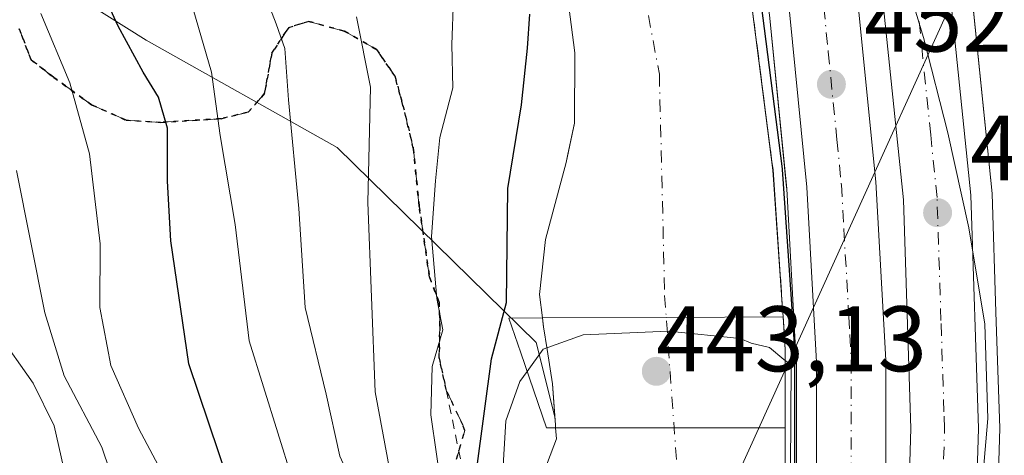
# Model space of a CAD drawing. Units: metres. Extents: x 593489 to 596927, y 4752202 to 4754563.
# Drawn here: x 595576 to 595683, y 4753641 to 4753687 of the extents above; entities that cross this region are included whole.
import ezdxf

# ---------------------------------------------------------------- set-up
doc = ezdxf.new("R2010")
doc.units = ezdxf.units.M
doc.header["$MEASUREMENT"] = 0
for name, pattern in [('DGN Style 2', [1.648017, 0.98881, -0.659207]), ('DGN Style 3', [2.307223, 1.648017, -0.659207]), ('DGN Style 4', [2.638475, 1.318413, -0.659207, 0.001648, -0.659207]), ('DGN Style 5', [1.153612, 0.494405, -0.659207])]:
    doc.linetypes.add(name, pattern=pattern)
for name, color, linetype, lineweight in [('Arbolado forestal CxS', 92, 'Continuous', 0), ('Arcén (en calzada doble)', 91, 'Continuous', 13), ('Carretera de calzada doble Cxs', 1, 'Continuous', 13), ('Carretera de calzada doble eje', 1, 'DGN Style 4', 0), ('Corriente natural Cxs', 4, 'Continuous', 13), ('Corriente natural eje', 4, 'DGN Style 4', 0), ('Curva de nivel maestra', 30, 'Continuous', 30), ('Curva de nivel normal', 30, 'Continuous', 0), ('Entidad de ámbito territorial', 7, 'Continuous', 0), ('Entidad de ámbito territorial CxS', 92, 'Continuous', 0), ('Escarpado lineal', 30, 'DGN Style 2', 0), ('Matorral CxS', 135, 'Continuous', 0), ('Municipio', 91, 'Continuous', 13), ('Municipio CxS', 4, 'Continuous', 0), ('Núcleo urbano CxS', 7, 'Continuous', 0), ('Obra de contención lineal', 1, 'DGN Style 3', 13), ('Presa Cxs', 1, 'Continuous', 13), ('Puente', 1, 'Continuous', 0), ('Puente Cxs', 1, 'Continuous', 13), ('Punto de cota en terreno', 7, 'Continuous', 0), ('Ruta', 7, 'DGN Style 5', 30), ('Rótulo de punto de cota en construcción', 7, 'Continuous', 0), ('Rótulo de punto de cota en terreno', 7, 'Continuous', 0), ('Senda', 7, 'DGN Style 3', 0), ('Suelo desnudo CxS', 253, 'Continuous', 0), ('Tendido', 6, 'Continuous', 0)]:
    doc.layers.add(name, color=color, linetype=linetype, lineweight=lineweight)
doc.styles.add('Style-Arial', font='txt')

# ---------------------------------------------------------------- blocks, each defined once
blk = doc.blocks.new('*U26')
at = {"layer": 'Suelo desnudo CxS', "color": 253, "linetype": 'Continuous', "lineweight": 0}
for points in [[(595635.7602, 4753755.6001, 450.2304), (595640.2101, 4753743.8301, 449.8964), (595646.2501, 4753725.5101, 449.401), (595650.5702, 4753709.0301, 447.7386), (595652.4101, 4753702.8701, 448.7665), (595655.0101, 4753691.7501, 447.5894), (595657.5339, 4753672.1718, 448.8393), (595657.6501, 4753671.2701, 448.584), (595658.4951, 4753658.9223, 446.8683), (595658.57, 4753657.8301, 446.9863), (595658.5707, 4753657.8201, 446.9873), (595658.7303, 4753655.4601, 446.9647), (595658.931, 4753652.4893, 446.8944), (595658.9701, 4753651.9101, 446.724), (595658.9601, 4753645.6701, 444.6152), (595658.9501, 4753639.1676, 443.4959), (595658.95, 4753639.1228, 443.492), (595658.9301, 4753626.2301, 443.4803), (595656.8101, 4753601.1901, 440.9983), (595654.5192, 4753585.2525, 442.4376), (595653.8102, 4753580.3201, 441.6459), (595652.7279, 4753575.833, 440.1774), (595647.7701, 4753555.2801, 439.9871)], [(595633.3459, 4753639.7665, 442.4804), (595634.2984, 4753642.3065, 442.6631), (595634.2131, 4753643.5001, 443.1154), (595634.1903, 4753643.8195, 443.2486), (595634.1298, 4753644.6664, 443.6035), (595633.875, 4753648.2332, 445.0902), (595633.3034, 4753651.9171, 446.6439), (595632.9225, 4753654.3715, 447.4668), (595632.8914, 4753654.6282, 447.5449), (595632.8065, 4753655.3286, 447.7612), (595632.4992, 4753657.864, 448.4854), (595633.1342, 4753663.7907, 448.2816), (595635.3701, 4753672.0701, 448.2753), (595635.5527, 4753672.9578, 448.2451), (595636.2401, 4753676.3001, 448.0453), (595636.2801, 4753683.9001, 448.056), (595635.6501, 4753688.8701, 447.2136)]]:
    blk.add_polyline3d(points, dxfattribs=at)
blk = doc.blocks.new('*U29')
at = {"layer": 'Municipio CxS', "color": 4, "linetype": 'Continuous', "lineweight": 0, "flags": 128}
blk.add_lwpolyline([(595648.824, 4753772.829), (595656.217, 4753746.928), (595662.691, 4753722.407), (595673.865, 4753685.528), (595676.496, 4753675.271), (595678.733, 4753665.041), (595680.471, 4753654.655), (595680.808, 4753644.495), (595679.778, 4753632.782), (595677.375, 4753620.023), (595665.617, 4753555.855), (595664.22, 4753543.498), (595661.287, 4753531.746), (595658.16, 4753523.293), (595652.893, 4753513.906), (595638.824, 4753494.044), (595629.448, 4753480.634), (595614.674, 4753458.087)], dxfattribs=at)
blk = doc.blocks.new('5PATER')
at = {"layer": 'Matorral CxS', "linetype": 'Continuous', "lineweight": 0}
h = blk.add_hatch(color=51, dxfattribs=at)
edge = h.paths.add_edge_path()
edge.add_ellipse((0, 0), major_axis=(-0.11, -0.111), ratio=0.999422, start_angle=0, end_angle=360)

msp = doc.modelspace()

# ---------------------------------------------------------------- linework, layer by layer
at = {"layer": 'Arbolado forestal CxS', "color": 92, "linetype": 'Continuous', "lineweight": 0}
for points in [[(595591.5301, 4753755.1101, 445.8799), (595598.8101, 4753744.4701, 446.8038), (595604.2101, 4753734.9501, 447.3209), (595613.3671, 4753721.1504, 446.0162), (595624.1701, 4753704.8701, 446.7035), (595628.8501, 4753700.5501, 446.3155), (595632.0401, 4753696.7301, 446.1604), (595635.0801, 4753690.9101, 446.9356), (595635.6501, 4753688.8701, 447.2136), (595636.2801, 4753683.9001, 448.056), (595636.2401, 4753676.3001, 448.0453), (595635.5527, 4753672.9578, 448.2451), (595635.3701, 4753672.0701, 448.2753), (595633.1342, 4753663.7907, 448.2816), (595632.4992, 4753657.864, 448.4854), (595632.8065, 4753655.3286, 447.7612), (595632.8914, 4753654.6282, 447.5449), (595632.9225, 4753654.3715, 447.4668), (595633.3034, 4753651.9171, 446.6439), (595633.875, 4753648.2332, 445.0902), (595634.1298, 4753644.6664, 443.6035)], [(595561.5407, 4753703.1677, 490.9695), (595590.0877, 4753685.2395, 473.8727), (595610.6963, 4753673.6807, 462.8365), (595632.123, 4753652.6939, 447.5978), (595634.1298, 4753644.6664, 443.6035), (595634.1903, 4753643.8195, 443.2486), (595634.2131, 4753643.5001, 443.1154), (595634.2984, 4753642.3065, 442.6631), (595633.3459, 4753639.7665, 442.4804), (595633.24, 4753637.0148, 442.0864), (595633.875, 4753634.369, 442.2702), (595636.6268, 4753630.1356, 442.1292), (595638.6339, 4753626.6496, 441.969), (595638.6376, 4753626.6431, 441.9688), (595640.6485, 4753622.9389, 441.5987), (595641.7067, 4753620.3989, 441.2741), (595642.9023, 4753617.1094, 440.9791), (595642.9501, 4753616.7001, 440.9686), (595642.9885, 4753609.7886, 441.0415), (595645.1463, 4753600.5816, 441.0073), (595645.7813, 4753591.0566, 441.8069), (595644.7494, 4753576.6103, 441.5747), (595642.6858, 4753566.5297, 440.6346), (595639.6694, 4753552.3215, 442.7101)], [(595635.6501, 4753688.8701, 447.2136), (595636.2801, 4753683.9001, 448.056), (595636.2401, 4753676.3001, 448.0453), (595635.5527, 4753672.9578, 448.2451), (595635.3701, 4753672.0701, 448.2753), (595633.1342, 4753663.7907, 448.2816), (595632.4992, 4753657.864, 448.4854), (595632.8065, 4753655.3286, 447.7612), (595632.8914, 4753654.6282, 447.5449), (595632.9225, 4753654.3715, 447.4668), (595633.3034, 4753651.9171, 446.6439), (595633.875, 4753648.2332, 445.0902), (595634.1298, 4753644.6664, 443.6035), (595632.123, 4753652.6939, 447.5978), (595610.6963, 4753673.6807, 462.8365), (595590.0877, 4753685.2395, 473.8727), (595561.5407, 4753703.1677, 490.9695)], [(595561.5407, 4753703.1677, 490.9695), (595590.0877, 4753685.2395, 473.8727), (595610.6963, 4753673.6807, 462.8365), (595632.123, 4753652.6939, 447.5978), (595634.1298, 4753644.6664, 443.6035)], [(595561.5407, 4753703.1677, 490.9695), (595590.0877, 4753685.2395, 473.8727), (595610.6963, 4753673.6807, 462.8365), (595632.123, 4753652.6939, 447.5978), (595634.1298, 4753644.6664, 443.6035)], [(595634.1298, 4753644.6664, 443.6035), (595634.1903, 4753643.8195, 443.2486), (595634.2131, 4753643.5001, 443.1154), (595634.2984, 4753642.3065, 442.6631), (595633.3459, 4753639.7665, 442.4804), (595633.24, 4753637.0148, 442.0864), (595633.875, 4753634.369, 442.2702), (595636.6268, 4753630.1356, 442.1292), (595638.6339, 4753626.6496, 441.969), (595638.6376, 4753626.6431, 441.9688), (595640.6485, 4753622.9389, 441.5987), (595641.7067, 4753620.3989, 441.2741), (595642.9023, 4753617.1094, 440.9791), (595642.9501, 4753616.7001, 440.9686), (595642.9885, 4753609.7886, 441.0415), (595645.1463, 4753600.5816, 441.0073), (595645.7813, 4753591.0566, 441.8069), (595644.7494, 4753576.6103, 441.5747), (595642.6858, 4753566.5297, 440.6346), (595639.6694, 4753552.3215, 442.7101)]]:
    msp.add_polyline3d(points, dxfattribs=at)
at = {"layer": 'Arcén (en calzada doble)', "color": 91, "linetype": 'Continuous', "lineweight": 13}
for points in [[(595673.7018, 4753719.7203, 456.4501), (595674.3501, 4753717.0501, 456.4332), (595678.6701, 4753694.0101, 453.5595), (595681.2601, 4753668.7201, 453.6584), (595681.6743, 4753655.9487, 452.6425), (595682.0801, 4753643.4401, 452.317), (595681.2601, 4753616.1801, 453.0648), (595677.7801, 4753585.7501, 453.3134), (595672.8701, 4753559.8801, 449.7412), (595665.3701, 4753533.0601, 447.9499), (595657.7601, 4753510.9101, 447.4036), (595645.2301, 4753482.2201, 448.3394), (595640.9942, 4753473.5148, 447.9011)], [(595651.7293, 4753715.9713, 452.687), (595653.6701, 4753707.3401, 452.3212), (595657.2601, 4753688.0001, 451.5461), (595659.1201, 4753669.2501, 450.3066), (595660.0497, 4753652.6595, 449.4544), (595660.1701, 4753650.5101, 449.1908), (595660.1701, 4753632.3401, 448.2254), (595659.2601, 4753610.8401, 447.795), (595656.8901, 4753593.3901, 447.4721), (595652.6901, 4753571.2701, 446.6758), (595648.7101, 4753554.4001, 445.5544), (595642.2301, 4753533.9401, 445.0509), (595636.7501, 4753518.5601, 444.8712), (595625.8301, 4753493.2101, 444.388), (595620.6939, 4753482.6555, 444.4813)]]:
    msp.add_polyline3d(points, dxfattribs=at)
at = {"layer": 'Carretera de calzada doble Cxs', "color": 1, "linetype": 'Continuous', "lineweight": 13}
msp.add_polyline3d([(595638.8974, 4753474.4589, 446.9637), (595632.2518, 4753477.4513, 446.4202), (595636.5301, 4753486.2401, 446.6799), (595648.8001, 4753514.4001, 447.6716), (595656.2102, 4753535.9201, 448.3042), (595663.5301, 4753562.0801, 449.2448), (595668.2801, 4753587.1801, 449.9918), (595671.6901, 4753616.8601, 450.8556), (595672.4801, 4753643.4301, 451.7151), (595671.6901, 4753668.0701, 452.4541), (595669.1701, 4753692.6301, 453.2685), (595664.9601, 4753715.0201, 453.9078), (595664.0992, 4753718.0819, 454.0134), (595671.3499, 4753719.319, 454.459), (595672.1001, 4753716.5601, 454.2829), (595676.3901, 4753693.6801, 453.3441), (595678.9601, 4753668.5601, 453.0773), (595679.7801, 4753643.4301, 452.0772), (595678.9601, 4753616.3401, 451.8441), (595675.5001, 4753586.0901, 451.5661), (595670.6201, 4753560.4201, 449.4379), (595663.1701, 4753533.7501, 448.4442), (595655.6001, 4753511.7501, 447.6144), (595643.1401, 4753483.1801, 447.2276)], close=True, dxfattribs=at)
for points in [[(595671.3499, 4753719.319, 454.459), (595672.1001, 4753716.5601, 454.2829), (595676.3901, 4753693.6801, 453.3441), (595678.9601, 4753668.5601, 453.0773), (595679.7801, 4753643.4301, 452.0772), (595678.9601, 4753616.3401, 451.8441), (595675.5001, 4753586.0901, 451.5661), (595670.6201, 4753560.4201, 449.4379), (595663.1701, 4753533.7501, 448.4442), (595655.6001, 4753511.7501, 447.6144), (595643.1401, 4753483.1801, 447.2276), (595638.8974, 4753474.4589, 446.9637)], [(595661.0184, 4753717.5562, 453.8664), (595663.1201, 4753709.2601, 453.6327), (595666.8001, 4753689.3401, 453.079), (595668.7301, 4753669.9901, 452.4002), (595669.8001, 4753650.7901, 451.79), (595669.8001, 4753632.1501, 451.2158), (595668.8901, 4753609.9901, 450.5217), (595666.4101, 4753591.8301, 450.0129), (595662.1201, 4753569.2701, 449.3109), (595658.0102, 4753551.8401, 448.7115), (595651.3701, 4753530.8801, 448.0028), (595645.7301, 4753515.0401, 447.4762), (595634.6002, 4753489.1901, 446.587), (595629.4908, 4753478.6945, 446.2233)], [(595632.2518, 4753477.4513, 446.4202), (595636.5301, 4753486.2401, 446.6799), (595648.8001, 4753514.4001, 447.6716), (595656.2102, 4753535.9201, 448.3042), (595663.5301, 4753562.0801, 449.2448), (595668.2801, 4753587.1801, 449.9918), (595671.6901, 4753616.8601, 450.8556), (595672.4801, 4753643.4301, 451.7151), (595671.6901, 4753668.0701, 452.4541), (595669.1701, 4753692.6301, 453.2685), (595664.9601, 4753715.0201, 453.9078), (595664.0992, 4753718.0819, 454.0134)], [(595650.8201, 4753553.8201, 447.1141), (595654.8301, 4753570.8301, 447.6794), (595659.0501, 4753593.0201, 448.7505), (595661.4601, 4753610.6501, 449.3288), (595662.3501, 4753632.3001, 450.6858), (595662.3501, 4753650.5801, 451.1681), (595661.3001, 4753669.4101, 451.3467), (595659.4201, 4753688.3001, 452.1419), (595655.8201, 4753707.7601, 452.8229), (595653.7365, 4753716.3138, 453.3884), (595661.0184, 4753717.5562, 453.8664), (595663.1201, 4753709.2601, 453.6327), (595666.8001, 4753689.3401, 453.079), (595668.7301, 4753669.9901, 452.4002), (595669.8001, 4753650.7901, 451.79), (595669.8001, 4753632.1501, 451.2158), (595668.8901, 4753609.9901, 450.5217), (595666.4101, 4753591.8301, 450.0129), (595662.1201, 4753569.2701, 449.3109), (595658.0102, 4753551.8401, 448.7115)], [(595622.697, 4753481.7536, 445.6264), (595627.8302, 4753492.3001, 445.9638), (595638.7801, 4753517.7601, 446.3114), (595644.3001, 4753533.2501, 446.3781), (595650.8201, 4753553.8201, 447.1141), (595654.8301, 4753570.8301, 447.6794), (595659.0501, 4753593.0201, 448.7505), (595661.4601, 4753610.6501, 449.3288), (595662.3501, 4753632.3001, 450.6858), (595662.3501, 4753650.5801, 451.1681), (595661.3001, 4753669.4101, 451.3467), (595659.4201, 4753688.3001, 452.1419), (595655.8201, 4753707.7601, 452.8229), (595653.7365, 4753716.3138, 453.3884)]]:
    msp.add_polyline3d(points, dxfattribs=at)
at = {"layer": 'Carretera de calzada doble eje', "color": 1, "linetype": 'DGN Style 4', "lineweight": 0}
for points in [[(595657.3671, 4753716.9319, 453.5583), (595657.9601, 4753714.5101, 453.4846), (595658.7101, 4753711.5101, 453.4121), (595659.4801, 4753708.5101, 453.3449), (595660.3901, 4753703.5401, 453.2121), (595662.1901, 4753693.8001, 452.8792), (595663.1201, 4753688.8201, 452.7139), (595663.6001, 4753683.9801, 452.5509), (595664.5301, 4753674.5401, 452.2606), (595665.0101, 4753669.6901, 452.1331), (595665.2801, 4753664.9001, 451.9888), (595665.8201, 4753655.4801, 451.7051), (595665.9205, 4753653.5525, 451.6477), (595666.0701, 4753650.6801, 451.5526), (595666.0701, 4753632.2201, 451.0203), (595665.3901, 4753615.5101, 450.4301), (595665.1701, 4753610.3201, 450.2715), (595662.7301, 4753592.4301, 449.6335), (595661.7501, 4753587.2301, 449.4216), (595659.6401, 4753576.1301, 449.142), (595659.0501, 4753573.0901, 449.0213), (595658.4801, 4753570.0501, 448.9136), (595657.4601, 4753565.6801, 448.7328), (595655.4401, 4753557.1801, 448.5003)], [(595665.4201, 4753555.3101, 449.0978), (595667.0701, 4753561.2501, 449.2395), (595667.4101, 4753562.9801, 449.2724), (595668.5501, 4753569.0201, 449.5014), (595670.9801, 4753581.8601, 449.9123), (595671.8901, 4753586.6401, 450.0332), (595672.3001, 4753590.2201, 450.1233), (595673.0801, 4753597.0701, 450.4268), (595674.8201, 4753612.1801, 450.8599), (595675.3201, 4753616.5901, 451.007), (595675.3701, 4753618.4201, 451.0592), (595675.5501, 4753623.8401, 451.2096), (595675.9401, 4753637.4001, 451.6273), (595676.1401, 4753643.4301, 451.8061), (595676.0701, 4753645.2101, 451.8593), (595675.7479, 4753655.0473, 452.176), (595675.4801, 4753663.2601, 452.4427), (595675.3201, 4753668.3101, 452.6139), (595674.6401, 4753675.0701, 452.7957), (595673.3501, 4753687.6301, 453.09)]]:
    msp.add_polyline3d(points, dxfattribs=at)
at = {"layer": 'Corriente natural Cxs', "color": 4, "linetype": 'Continuous', "lineweight": 13}
for points in [[(595635.7602, 4753755.6001, 450.2304), (595640.2101, 4753743.8301, 449.8964), (595646.2501, 4753725.5101, 449.401), (595650.5702, 4753709.0301, 447.7386), (595652.4101, 4753702.8701, 448.7665), (595655.0101, 4753691.7501, 447.5894), (595657.6401, 4753671.2601, 448.574), (595658.5695, 4753657.8301, 446.9857), (595658.5702, 4753657.8201, 446.9868), (595658.7301, 4753655.4601, 446.9645), (595658.931, 4753652.4893, 446.8944), (595658.9701, 4753651.9101, 446.724), (595658.9601, 4753645.6701, 444.6152), (595658.9601, 4753643.5001, 444.0505), (595658.9501, 4753639.1676, 443.4959), (595658.9201, 4753626.2301, 443.4669), (595656.8001, 4753601.1801, 440.9965), (595653.8001, 4753580.3201, 441.6319), (595647.7602, 4753555.2701, 439.9785)], [(595635.7602, 4753755.6001, 450.2304), (595640.2101, 4753743.8301, 449.8964), (595646.2501, 4753725.5101, 449.401), (595650.5702, 4753709.0301, 447.7386), (595652.4101, 4753702.8701, 448.7665), (595655.0101, 4753691.7501, 447.5894), (595657.6401, 4753671.2601, 448.574), (595658.5695, 4753657.8301, 446.9857), (595658.5702, 4753657.8201, 446.9868), (595658.73, 4753655.4601, 446.9644)], [(595632.8065, 4753655.3286, 447.7612), (595632.4992, 4753657.864, 448.4854), (595633.1342, 4753663.7907, 448.2816), (595635.3701, 4753672.0701, 448.2753), (595636.2401, 4753676.3001, 448.0453), (595636.2801, 4753683.9001, 448.056), (595635.6501, 4753688.8701, 447.2136), (595635.0801, 4753690.9101, 446.9356), (595632.0401, 4753696.7301, 446.1604), (595628.8501, 4753700.5501, 446.3155), (595624.1701, 4753704.8701, 446.7035), (595604.2101, 4753734.9501, 447.3209), (595598.8101, 4753744.4701, 446.8038), (595591.5301, 4753755.1101, 445.8799)], [(595633.3459, 4753639.7665, 442.4804), (595634.2984, 4753642.3065, 442.6631), (595634.2132, 4753643.5001, 443.1154), (595634.1903, 4753643.8195, 443.2486), (595633.875, 4753648.2332, 445.0902), (595633.3034, 4753651.9171, 446.6439), (595632.9225, 4753654.3715, 447.4668), (595632.8065, 4753655.3286, 447.7612), (595632.4992, 4753657.864, 448.4854), (595633.1342, 4753663.7907, 448.2816), (595635.3701, 4753672.0701, 448.2753), (595636.2401, 4753676.3001, 448.0453), (595636.2801, 4753683.9001, 448.056), (595635.6501, 4753688.8701, 447.2136)], [(595634.2131, 4753643.5001, 443.1154), (595634.1903, 4753643.8195, 443.2486), (595633.875, 4753648.2332, 445.0902), (595633.3034, 4753651.9171, 446.6439), (595632.9225, 4753654.3715, 447.4668), (595632.8065, 4753655.3286, 447.7612)], [(595658.73, 4753655.4601, 446.9644), (595658.931, 4753652.4893, 446.8944), (595658.9701, 4753651.9101, 446.724), (595658.9601, 4753645.6701, 444.6152), (595658.9601, 4753643.5001, 444.0505)], [(595658.73, 4753655.4601, 446.9644), (595658.931, 4753652.4893, 446.8944), (595658.9701, 4753651.9101, 446.724), (595658.9601, 4753645.6701, 444.6152), (595658.9601, 4753643.5001, 444.0505)], [(595658.9601, 4753643.5001, 444.0505), (595658.9501, 4753639.1676, 443.4959), (595658.9201, 4753626.2301, 443.4669), (595656.8001, 4753601.1801, 440.9965), (595653.8001, 4753580.3201, 441.6319), (595647.7602, 4753555.2701, 439.9785), (595640.8501, 4753532.4001, 440.0687), (595630.4301, 4753506.1001, 440.1246), (595630.0101, 4753505.0401, 440.0812), (595627.9682, 4753500.7469, 439.4399)], [(595639.6694, 4753552.3215, 442.7101), (595642.6858, 4753566.5297, 440.6346), (595644.7494, 4753576.6103, 441.5747), (595645.7813, 4753591.0566, 441.8069), (595645.1463, 4753600.5816, 441.0073), (595642.9885, 4753609.7886, 441.0415), (595642.9501, 4753616.7001, 440.9686), (595642.9023, 4753617.1094, 440.9791), (595641.7067, 4753620.3989, 441.2741), (595640.6485, 4753622.9389, 441.5987), (595638.6376, 4753626.6431, 441.9688), (595636.6268, 4753630.1356, 442.1292), (595633.875, 4753634.369, 442.2702), (595633.24, 4753637.0148, 442.0864), (595633.3459, 4753639.7665, 442.4804), (595634.2984, 4753642.3065, 442.6631), (595634.2131, 4753643.5001, 443.1154)]]:
    msp.add_polyline3d(points, dxfattribs=at)
at = {"layer": 'Corriente natural eje', "color": 4, "linetype": 'DGN Style 4', "lineweight": 0}
msp.add_polyline3d([(595502.9801, 4754079.9701, 445.3744), (595515.3301, 4754041.6701, 444.4967), (595520.6601, 4754021.7401, 444.6911), (595520.6601, 4753978.7701, 444.6161), (595521.5001, 4753955.4601, 443.9284), (595527.1101, 4753932.1501, 443.914), (595545.3101, 4753882.9301, 444.9653), (595568.6101, 4753824.2401, 444.5117), (595600.6101, 4753765.5401, 443.7145), (595630.5201, 4753729.8901, 443.5342), (595641.1901, 4753704.0501, 444.017), (595645.4001, 4753681.5901, 444.8677), (595645.9701, 4753657.7601, 444.7653), (595650.4901, 4753594.4801, 439.8144), (595649.9301, 4753579.8801, 439.6715), (595645.4401, 4753559.9401, 439.409), (595644.6026, 4753557.5041, 439.382), (595640.5426, 4753541.7646, 439.4259), (595634.8276, 4753523.8258, 438.8235), (595631.6525, 4753515.2533, 438.3988), (595629.43, 4753511.2846, 438.5584), (595615.1425, 4753494.7745, 437.4765), (595610.9429, 4753490.5685, 437.6148)], dxfattribs=at)
at = {"layer": 'Curva de nivel maestra', "color": 30, "linetype": 'Continuous', "lineweight": 30, "flags": 128}
for points, elevation in [([(595656.0019, 4753691.878), (595658.6419, 4753671.398), (595658.6461, 4753671.3598), (595658.6478, 4753671.3385), (595659.5678, 4753657.8981), (595659.9678, 4753651.9776), (595659.9701, 4753651.9094), (595659.9601, 4753645.6686), (595659.9451, 4753635.9316)], 450), ([(595603.2, 4753557.9201), (595603.64, 4753564.2301), (595604.52, 4753592.6801), (595606.22, 4753610.0301), (595605.22, 4753618.6001), (595603.37, 4753624.7301), (595594.71, 4753650.3801), (595592.75, 4753663.6501), (595592.4, 4753670.0701), (595592.39, 4753675.7601), (595591.41, 4753679.1101), (595589.77, 4753681.8101), (595587.07, 4753686.7701), (595585.23, 4753690.8601)], 475), ([(595634.39, 4753557.9201), (595633.89, 4753560.9701), (595634.21, 4753566.2301), (595635.86, 4753573.8001), (595637.36, 4753579.2101), (595637.71, 4753583.4101), (595638.58, 4753588.2401), (595638.75, 4753592.7801), (595635.25, 4753604.4401), (595633.14, 4753609.2001), (595630.27, 4753619.6401), (595627.24, 4753627.9401), (595626.41, 4753632.7201), (595625.74, 4753639.1001), (595627.3, 4753650.9201), (595628.93, 4753657.0101), (595629.06, 4753669.2801), (595630.55, 4753678.2901), (595631.2, 4753684.3801), (595631.44, 4753688.0601)], 450)]:
    msp.add_lwpolyline(points, dxfattribs=dict(at, elevation=elevation))
at = {"layer": 'Curva de nivel normal', "color": 30, "linetype": 'Continuous', "lineweight": 0, "flags": 128}
for points, elevation in [([(595608.08, 4753550.77), (595612.36, 4753567.44), (595614.79, 4753574.77), (595616.23, 4753580.42), (595618.4, 4753586.23), (595620.11, 4753593.58), (595621.49, 4753607.31), (595620.33, 4753618.11), (595618.35, 4753625.79), (595616.44, 4753630.49), (595613.53, 4753634.79), (595610.97, 4753640.44), (595609.5, 4753647.11), (595607.25, 4753656.44), (595606.56, 4753667.11), (595605.42, 4753678.84), (595605.04, 4753684.36), (595604.1, 4753687), (595599.96, 4753697.66)], 465), ([(595622.82, 4753554.62), (595626.38, 4753562.36), (595628.59, 4753570.09), (595631.02, 4753576.8), (595632.76, 4753584.05), (595633.61, 4753589.82), (595633.51, 4753596.59), (595632.34, 4753603.69), (595630.17, 4753609.42), (595628.19, 4753618.44), (595624.64, 4753628.24), (595621.99, 4753636.41), (595620.78, 4753644.9), (595620.92, 4753650.09), (595622.08, 4753654.05), (595621.43, 4753657.42), (595620.83, 4753664.11), (595621.27, 4753670.11), (595621.73, 4753674.77), (595623.13, 4753680.11), (595623.02, 4753684.79), (595623.22, 4753689.78)], 455), ([(595601.66, 4753554.05), (595602.08, 4753564.64), (595601.8935, 4753567.4502), (595601.19, 4753578.05), (595597.86, 4753599.7), (595597.86, 4753613.85), (595596.92, 4753620.88), (595595.73, 4753627.46), (595592.65, 4753637.1), (595589.29, 4753643.47), (595586.28, 4753650.2), (595585.11, 4753656.44), (595585.13, 4753663.33), (595584.01, 4753673.01), (595581.88, 4753680.67), (595578.75, 4753688.11)], 480), ([(595605.03, 4753555.08), (595605.9, 4753560.67), (595606.47, 4753567.94), (595607.86, 4753575.56), (595609.8, 4753585.16), (595614.37, 4753602.07), (595615.12, 4753605.63), (595614.95, 4753610.68), (595612.43, 4753621.72), (595607.36, 4753633.06), (595601.19, 4753652.86), (595599.7, 4753665.4), (595598.06, 4753675), (595597.14, 4753681.79), (595595.16, 4753688.58)], 470), ([(595612.75, 4753687.78), (595614.29, 4753680.18), (595614, 4753667.78), (595614.78, 4753647.37), (595616.67, 4753637.15), (595619.39, 4753631.78), (595623.06, 4753623.26), (595625.41, 4753614.88), (595626.43, 4753608.77), (595627.41, 4753603.95), (595627.51, 4753597.47), (595625.72, 4753583.66), (595622.03, 4753574.42), (595618.56, 4753564.47), (595613.85, 4753553.11)], 460), ([(595598.58, 4753552.42), (595600.52, 4753560.89), (595599.95, 4753569.78), (595599.643, 4753571.5918), (595598.84, 4753576.33), (595598.17, 4753581.98), (595596.23, 4753586.75), (595594.71, 4753591.74), (595594.24, 4753594.63), (595593, 4753598.74), (595592.02, 4753604.11), (595591.47, 4753609.9), (595589.75, 4753620.93), (595588.45, 4753631.14), (595587.02, 4753636.42), (595585.31, 4753641.4), (595581.28, 4753649.09), (595579.18, 4753655.89), (595576.12, 4753671.23)], 485), ([(595596.41, 4753555.11), (595597.88, 4753562.41), (595598.09, 4753570.67), (595596.7293, 4753576.9625), (595596.28, 4753579.04), (595594.63, 4753582.43), (595593.55, 4753584.92), (595592.23, 4753587.09), (595590.74, 4753594.78), (595588.45, 4753599.33), (595585.16, 4753610.74), (595581.87, 4753631.33), (595581.45, 4753638.16), (595580.18, 4753643.71), (595577.92, 4753648.29), (595574.05, 4753653.75)], 490), ([(595658.9682, 4753650.7327), (595658.8174, 4753650.8567), (595657.2621, 4753652.1349), (595655.3, 4753652.61), (595654.12, 4753653.11), (595646.38, 4753653.92), (595637.19, 4753653.5), (595632.89, 4753651.96), (595631.1528, 4753649.5705)], 445), ([(595609.3452, 4753459.6628), (595612.75, 4753466.57), (595615.88, 4753472.53), (595620.16, 4753482.87), (595624.39, 4753490.5), (595630, 4753501.2), (595634.99, 4753512.88), (595639.42, 4753523.78), (595642.84, 4753533.56), (595646.5, 4753544.72), (595651.06, 4753560.06), (595655.38, 4753581.77), (595657.9, 4753600.11), (595658.6, 4753610.32), (595659.48, 4753625.97), (595659.5393, 4753639.0388), (595659.5905, 4753650.3093), (595658.9682, 4753650.7327)], 445), ([(595631.1528, 4753649.5705), (595630.36, 4753648.48), (595628.85, 4753644.26), (595628.49, 4753638.17), (595629.43, 4753629.13), (595631.63, 4753624.97), (595635.77, 4753609.13), (595639.15, 4753600.44), (595641.04, 4753595.91), (595641.5, 4753589.76), (595640.18, 4753579.37), (595637.52, 4753565.89), (595637.1, 4753557.54), (595635.66, 4753551.55), (595631.58, 4753543.44), (595628.47, 4753538.28), (595625.52, 4753532.15), (595618.21, 4753520.57), (595611.16, 4753509.59), (595605.93, 4753504.02), (595601.2709, 4753499.2609)], 445)]:
    msp.add_lwpolyline(points, dxfattribs=dict(at, elevation=elevation))
at = {"layer": 'Entidad de ámbito territorial', "color": 7, "linetype": 'Continuous', "lineweight": 0, "flags": 128}
msp.add_lwpolyline([(595648.824, 4753772.829), (595656.217, 4753746.928), (595662.691, 4753722.407), (595673.865, 4753685.528), (595676.496, 4753675.271), (595678.733, 4753665.041), (595680.471, 4753654.655), (595680.808, 4753644.495), (595679.778, 4753632.782), (595677.375, 4753620.023), (595665.617, 4753555.855), (595664.22, 4753543.498), (595661.287, 4753531.746), (595658.16, 4753523.293), (595652.893, 4753513.906), (595638.824, 4753494.044), (595629.448, 4753480.634), (595614.674, 4753458.087)], dxfattribs=at)
at = {"layer": 'Entidad de ámbito territorial CxS', "color": 92, "linetype": 'Continuous', "lineweight": 0, "flags": 128}
msp.add_lwpolyline([(595648.824, 4753772.829), (595656.217, 4753746.928), (595662.691, 4753722.407), (595673.865, 4753685.528), (595676.496, 4753675.271), (595678.733, 4753665.041), (595680.471, 4753654.655), (595680.808, 4753644.495), (595679.778, 4753632.782), (595677.375, 4753620.023), (595665.617, 4753555.855), (595664.22, 4753543.498), (595661.287, 4753531.746), (595658.16, 4753523.293), (595652.893, 4753513.906), (595638.824, 4753494.044), (595629.448, 4753480.634), (595614.674, 4753458.087)], dxfattribs=at)
at = {"layer": 'Escarpado lineal', "color": 30, "linetype": 'DGN Style 2', "lineweight": 0}
msp.add_polyline3d([(595617.2942, 4753521.6968, 447.317), (595632.1489, 4753560.7107, 452.499), (595633.4957, 4753598.4254, 456.1709), (595627.2853, 4753624.0057, 454.0274), (595622.4201, 4753647.62, 454.6564)], dxfattribs=at)
at = {"layer": 'Municipio', "color": 91, "linetype": 'Continuous', "lineweight": 13, "flags": 128}
msp.add_lwpolyline([(595648.824, 4753772.829), (595656.217, 4753746.928), (595662.691, 4753722.407), (595673.865, 4753685.528), (595676.496, 4753675.271), (595678.733, 4753665.041), (595680.471, 4753654.655), (595680.808, 4753644.495), (595679.778, 4753632.782), (595677.375, 4753620.023), (595665.617, 4753555.855), (595664.22, 4753543.498), (595661.287, 4753531.746), (595658.16, 4753523.293), (595652.893, 4753513.906), (595638.824, 4753494.044), (595629.448, 4753480.634), (595614.674, 4753458.087)], dxfattribs=at)
msp.add_lwpolyline([(595648.824, 4753772.829), (595656.217, 4753746.928), (595662.691, 4753722.407), (595673.865, 4753685.528), (595676.496, 4753675.271), (595678.733, 4753665.041), (595680.471, 4753654.655), (595680.808, 4753644.495), (595679.778, 4753632.782), (595677.375, 4753620.023), (595665.617, 4753555.855), (595664.22, 4753543.498), (595661.287, 4753531.746), (595658.16, 4753523.293), (595652.893, 4753513.906), (595638.824, 4753494.044), (595629.448, 4753480.634), (595614.674, 4753458.087)], dxfattribs=at)
at = {"layer": 'Municipio CxS', "color": 4, "linetype": 'Continuous', "lineweight": 0, "flags": 128}
msp.add_lwpolyline([(595614.674, 4753458.087), (595629.448, 4753480.634), (595638.824, 4753494.044), (595652.893, 4753513.906), (595658.16, 4753523.293), (595661.287, 4753531.746), (595664.22, 4753543.498), (595665.617, 4753555.855), (595677.375, 4753620.023), (595679.778, 4753632.782), (595680.808, 4753644.495), (595680.471, 4753654.655), (595678.733, 4753665.041), (595676.496, 4753675.271), (595673.865, 4753685.528), (595662.691, 4753722.407), (595656.217, 4753746.928), (595648.824, 4753772.829)], dxfattribs=at)
at = {"layer": 'Núcleo urbano CxS', "color": 7, "linetype": 'Continuous', "lineweight": 0}
for points in [[(595647.7701, 4753555.2801, 439.9871), (595652.7279, 4753575.833, 440.1774), (595653.8102, 4753580.3201, 441.6459), (595654.5192, 4753585.2525, 442.4376), (595656.8101, 4753601.1901, 440.9983), (595658.9301, 4753626.2301, 443.4803), (595658.95, 4753639.1228, 443.492), (595658.9501, 4753639.1676, 443.4959), (595658.9601, 4753645.6701, 444.6152), (595658.9701, 4753651.9101, 446.724), (595658.931, 4753652.4893, 446.8944), (595658.7303, 4753655.4601, 446.9647), (595658.5707, 4753657.8201, 446.9873), (595658.57, 4753657.8301, 446.9863), (595658.4951, 4753658.9223, 446.8683), (595657.6501, 4753671.2701, 448.584), (595657.5339, 4753672.1718, 448.8393), (595655.0101, 4753691.7501, 447.5894), (595652.4101, 4753702.8701, 448.7665), (595650.5702, 4753709.0301, 447.7386), (595646.2501, 4753725.5101, 449.401), (595640.2101, 4753743.8301, 449.8964), (595635.7602, 4753755.6001, 450.2304)], [(595635.7602, 4753755.6001, 450.2304), (595640.2101, 4753743.8301, 449.8964), (595646.2501, 4753725.5101, 449.401), (595650.5702, 4753709.0301, 447.7386), (595652.4101, 4753702.8701, 448.7665), (595655.0101, 4753691.7501, 447.5894), (595657.5339, 4753672.1718, 448.8393), (595657.6501, 4753671.2701, 448.584), (595658.4951, 4753658.9223, 446.8683), (595658.57, 4753657.8301, 446.9863), (595658.5707, 4753657.8201, 446.9873), (595658.7303, 4753655.4601, 446.9647), (595658.931, 4753652.4893, 446.8944), (595658.9701, 4753651.9101, 446.724), (595658.9601, 4753645.6701, 444.6152), (595658.9501, 4753639.1676, 443.4959), (595658.95, 4753639.1228, 443.492), (595658.9301, 4753626.2301, 443.4803), (595656.8101, 4753601.1901, 440.9983), (595654.5192, 4753585.2525, 442.4376), (595653.8102, 4753580.3201, 441.6459), (595652.7279, 4753575.833, 440.1774), (595647.7701, 4753555.2801, 439.9871)]]:
    msp.add_polyline3d(points, dxfattribs=at)
at = {"layer": 'Obra de contención lineal', "color": 1, "linetype": 'DGN Style 3', "lineweight": 13}
msp.add_polyline3d([(595634.1201, 4753759.9101, 454.4965), (595635.7601, 4753755.6001, 452.6412), (595640.2101, 4753743.8301, 451.3066), (595646.2501, 4753725.5101, 451.1994), (595650.5701, 4753709.0301, 450.1509), (595652.4101, 4753702.8701, 450.8471), (595655.0101, 4753691.7501, 449.6762), (595657.6401, 4753671.2601, 449.8425), (595658.5702, 4753657.8201, 449.1876), (595658.9701, 4753651.9101, 448.4371), (595658.9601, 4753645.6701, 447.4028), (595658.9601, 4753643.5001, 447.432), (595658.9201, 4753626.2301, 446.5221), (595656.8001, 4753601.1801, 446.7148), (595653.8001, 4753580.3201, 445.5738), (595647.7601, 4753555.2701, 444.5528), (595640.8501, 4753532.4001, 443.9201), (595630.0101, 4753505.0401, 442.8315), (595624.9401, 4753494.3801, 443.1517), (595607.8001, 4753458.3101, 444.7081)], dxfattribs=at)
at = {"layer": 'Presa Cxs', "color": 1, "linetype": 'Continuous', "lineweight": 13, "extrusion": (0, 1, 0), "elevation": 4753643.5001, "flags": 128}
msp.add_lwpolyline([(-595658.9601, 447.432), (-595646.9887, 441.4615), (-595634.2131, 443.833)], dxfattribs=at)
at = {"layer": 'Presa Cxs', "color": 1, "linetype": 'Continuous', "lineweight": 13}
msp.add_polyline3d([(595634.2131, 4753643.5001, 443.833), (595633.2501, 4753643.5001, 444.4643), (595630.4618, 4753651.571, 455.5232), (595629.1701, 4753655.3101, 459.3548), (595632.8065, 4753655.3286, 458.1874), (595646.1389, 4753655.3962, 445.1935), (595658.7301, 4753655.4601, 448.9055), (595658.931, 4753652.4893, 448.5437), (595658.9701, 4753651.9101, 448.4371), (595658.9601, 4753645.6701, 447.4028), (595658.9601, 4753643.5001, 447.432), (595646.9887, 4753643.5001, 441.4615)], close=True, dxfattribs=at)
for points in [[(595634.2131, 4753643.5001, 443.833), (595633.2501, 4753643.5001, 444.4643), (595630.4618, 4753651.571, 455.5232), (595629.1701, 4753655.3101, 459.3548), (595632.8065, 4753655.3286, 458.1874), (595646.1389, 4753655.3962, 445.1935), (595658.73, 4753655.4601, 448.9054)], [(595658.73, 4753655.4601, 448.9054), (595658.931, 4753652.4893, 448.5437), (595658.9701, 4753651.9101, 448.4371), (595658.9601, 4753645.6701, 447.4028), (595658.9601, 4753643.5001, 447.432)]]:
    msp.add_polyline3d(points, dxfattribs=at)
at = {"layer": 'Puente', "color": 1, "linetype": 'Continuous', "lineweight": 0}
for points in [[(595678.7345, 4753693.3818, 453.5016), (595681.2601, 4753668.7201, 453.6584), (595681.6743, 4753655.9487, 452.6425), (595682.0801, 4753643.4401, 452.317), (595681.2601, 4753616.1801, 453.0648), (595677.7801, 4753585.7501, 453.3134), (595672.8701, 4753559.8801, 449.7412), (595665.3701, 4753533.0601, 447.9499)], [(595648.7101, 4753554.4001, 445.5544), (595652.6901, 4753571.2701, 446.6758), (595656.5325, 4753591.5066, 447.1653), (595656.8901, 4753593.3901, 447.4721), (595657.0512, 4753594.5757, 447.586), (595657.9273, 4753601.027, 447.8492), (595659.2601, 4753610.8401, 447.795), (595660.1701, 4753632.3401, 448.2254), (595660.1701, 4753650.5101, 449.1908), (595660.075, 4753652.2078, 449.4032), (595660.0497, 4753652.6595, 449.4544), (595659.1201, 4753669.2501, 450.3066), (595659.1052, 4753669.4, 450.3133), (595657.2601, 4753688.0001, 451.5461)]]:
    msp.add_polyline3d(points, dxfattribs=at)
at = {"layer": 'Puente Cxs', "color": 1, "linetype": 'Continuous', "lineweight": 13}
for points in [[(595678.7345, 4753693.3818, 453.5016), (595681.2601, 4753668.7201, 453.6584), (595681.6743, 4753655.9487, 452.6425), (595682.0801, 4753643.4401, 452.317), (595681.2601, 4753616.1801, 453.0648), (595677.7801, 4753585.7501, 453.3134), (595672.8701, 4753559.8801, 449.7412), (595665.3701, 4753533.0601, 447.9499)], [(595648.7101, 4753554.4001, 445.5544), (595652.6901, 4753571.2701, 446.6758), (595656.5325, 4753591.5066, 447.1653), (595656.8901, 4753593.3901, 447.4721), (595657.0512, 4753594.5757, 447.586), (595657.9273, 4753601.027, 447.8492), (595659.2601, 4753610.8401, 447.795), (595660.1701, 4753632.3401, 448.2254), (595660.1701, 4753650.5101, 449.1908), (595660.075, 4753652.2078, 449.4032), (595660.0497, 4753652.6595, 449.4544), (595659.1201, 4753669.2501, 450.3066), (595659.1052, 4753669.4, 450.3133), (595657.2601, 4753688.0001, 451.5461)]]:
    msp.add_polyline3d(points, dxfattribs=at)
at = {"layer": 'Ruta', "color": 7, "linetype": 'DGN Style 5', "lineweight": 30}
for points in [[(595622.9197, 4753637.8963, 454.5633), (595624.4378, 4753643.2093, 453.2323), (595624.2193, 4753643.81, 453.5775), (595622.4201, 4753647.62, 454.906), (595621.6634, 4753650.9961, 457.5876), (595621.7428, 4753654.4886, 459.1395), (595621.6634, 4753657.0286, 459.8756), (595620.6316, 4753659.7274, 459.6738), (595619.5203, 4753667.3474, 460.0379), (595618.8853, 4753673.618, 459.7525), (595617.7741, 4753678.2218, 461.0804), (595616.9009, 4753681.3968, 462.5824), (595614.9166, 4753684.2543, 463.0928), (595611.424, 4753686.2387, 463.7438), (595607.614, 4753687.2705, 464.2442), (595605.4709, 4753686.6355, 465.2301), (595603.6453, 4753683.8574, 466.5973), (595602.8515, 4753679.4918, 467.1734), (595601.1053, 4753677.5074, 468.3148), (595598.1684, 4753676.793, 470.5305), (595591.6596, 4753676.3961, 475.4269), (595587.929, 4753676.6343, 477.7398), (595584.1984, 4753678.3012, 479.5006), (595580.1502, 4753681.238, 481.2024), (595577.6896, 4753683.143, 482.1758), (595576.4196, 4753686.4768, 482.5605)], [(595576.4196, 4753686.4768, 482.5605), (595577.6896, 4753683.143, 482.1758), (595580.1502, 4753681.238, 481.2024), (595584.1984, 4753678.3012, 479.5006), (595587.929, 4753676.6343, 477.7398), (595591.6596, 4753676.3961, 475.4269), (595598.1684, 4753676.793, 470.5305), (595601.1053, 4753677.5074, 468.3148), (595602.8515, 4753679.4918, 467.1734), (595603.6453, 4753683.8574, 466.5973), (595605.4709, 4753686.6355, 465.2301), (595607.614, 4753687.2705, 464.2442), (595611.424, 4753686.2387, 463.7438), (595614.9166, 4753684.2543, 463.0928), (595616.9009, 4753681.3968, 462.5824), (595617.7741, 4753678.2218, 461.0804), (595618.8853, 4753673.618, 459.7525), (595619.5203, 4753667.3474, 460.0379), (595620.6316, 4753659.7274, 459.6738), (595621.6634, 4753657.0286, 459.8756), (595621.7428, 4753654.4886, 459.1395), (595621.6634, 4753650.9961, 457.5876), (595622.4201, 4753647.62, 454.906)]]:
    msp.add_polyline3d(points, dxfattribs=at)
at = {"layer": 'Senda', "color": 7, "linetype": 'DGN Style 3', "lineweight": 0}
for points in [[(595622.4201, 4753647.62, 454.906), (595621.6634, 4753650.9961, 457.5876), (595621.7428, 4753654.4886, 459.1395), (595621.6634, 4753657.0286, 459.8756), (595620.6316, 4753659.7274, 459.6738), (595619.5203, 4753667.3474, 460.0379), (595618.8853, 4753673.618, 459.7525), (595617.7741, 4753678.2218, 461.0804), (595616.9009, 4753681.3968, 462.5824), (595614.9166, 4753684.2543, 463.0928), (595611.424, 4753686.2387, 463.7438), (595607.614, 4753687.2705, 464.2442), (595605.4709, 4753686.6355, 465.2301), (595603.6453, 4753683.8574, 466.5973), (595602.8515, 4753679.4918, 467.1734), (595601.1053, 4753677.5074, 468.3148), (595598.1684, 4753676.793, 470.5305), (595591.6596, 4753676.3961, 475.4269), (595587.929, 4753676.6343, 477.7398), (595584.1984, 4753678.3012, 479.5006), (595580.1502, 4753681.238, 481.2024), (595577.6896, 4753683.143, 482.1758), (595576.4196, 4753686.4768, 482.5605)], [(595634.0089, 4753555.9417, 450.5244), (595635.2789, 4753560.4925, 451.0127), (595635.2789, 4753565.7842, 451.5438), (595635.6526, 4753570.7401, 452.7523), (595636.4135, 4753573.0733, 453.4186), (595638.4539, 4753581.9768, 452.0269), (595639.1948, 4753587.5859, 451.6981), (595639.3006, 4753590.7609, 451.8257), (595638.4539, 4753594.2534, 452.5948), (595638.0306, 4753598.1693, 452.5813), (595637.6337, 4753604.8897, 450.9743), (595634.935, 4753611.6366, 451.5937), (595633.3475, 4753614.8116, 453.9794), (595629.0842, 4753620.9554, 457.6497), (595627.2853, 4753624.0057, 457.5312), (595625.0363, 4753629.2975, 457.0295), (595623.5811, 4753632.3401, 456.4972), (595622.9197, 4753637.8963, 454.5633), (595624.4378, 4753643.2093, 453.2323), (595624.2193, 4753643.81, 453.5775), (595622.4201, 4753647.62, 454.906)]]:
    msp.add_polyline3d(points, dxfattribs=at)
at = {"layer": 'Suelo desnudo CxS', "color": 253, "linetype": 'Continuous', "lineweight": 0}
for points in [[(595635.7602, 4753755.6001, 450.2304), (595640.2101, 4753743.8301, 449.8964), (595646.2501, 4753725.5101, 449.401), (595650.5702, 4753709.0301, 447.7386), (595652.4101, 4753702.8701, 448.7665), (595655.0101, 4753691.7501, 447.5894), (595657.5339, 4753672.1718, 448.8393), (595657.6501, 4753671.2701, 448.584), (595658.4951, 4753658.9223, 446.8683), (595658.57, 4753657.8301, 446.9863), (595658.5707, 4753657.8201, 446.9873), (595658.7303, 4753655.4601, 446.9647), (595658.931, 4753652.4893, 446.8944), (595658.9701, 4753651.9101, 446.724), (595658.9601, 4753645.6701, 444.6152), (595658.9501, 4753639.1676, 443.4959), (595658.95, 4753639.1228, 443.492), (595658.9301, 4753626.2301, 443.4803), (595656.8101, 4753601.1901, 440.9983), (595654.5192, 4753585.2525, 442.4376), (595653.8102, 4753580.3201, 441.6459), (595652.7279, 4753575.833, 440.1774), (595647.7701, 4753555.2801, 439.9871)], [(595591.5301, 4753755.1101, 445.8799), (595598.8101, 4753744.4701, 446.8038), (595604.2101, 4753734.9501, 447.3209), (595613.3671, 4753721.1504, 446.0162), (595624.1701, 4753704.8701, 446.7035), (595628.8501, 4753700.5501, 446.3155), (595632.0401, 4753696.7301, 446.1604), (595635.0801, 4753690.9101, 446.9356), (595635.6501, 4753688.8701, 447.2136), (595636.2801, 4753683.9001, 448.056), (595636.2401, 4753676.3001, 448.0453), (595635.5527, 4753672.9578, 448.2451), (595635.3701, 4753672.0701, 448.2753), (595633.1342, 4753663.7907, 448.2816), (595632.4992, 4753657.864, 448.4854), (595632.8065, 4753655.3286, 447.7612), (595632.8914, 4753654.6282, 447.5449), (595632.9225, 4753654.3715, 447.4668), (595633.3034, 4753651.9171, 446.6439), (595633.875, 4753648.2332, 445.0902), (595634.1298, 4753644.6664, 443.6035)], [(595634.1298, 4753644.6664, 443.6035), (595634.1903, 4753643.8195, 443.2486), (595634.2131, 4753643.5001, 443.1154), (595634.2984, 4753642.3065, 442.6631), (595633.3459, 4753639.7665, 442.4804), (595633.24, 4753637.0148, 442.0864), (595633.875, 4753634.369, 442.2702), (595636.6268, 4753630.1356, 442.1292), (595638.6339, 4753626.6496, 441.969), (595638.6376, 4753626.6431, 441.9688), (595640.6485, 4753622.9389, 441.5987), (595641.7067, 4753620.3989, 441.2741), (595642.9023, 4753617.1094, 440.9791), (595642.9501, 4753616.7001, 440.9686), (595642.9885, 4753609.7886, 441.0415), (595645.1463, 4753600.5816, 441.0073), (595645.7813, 4753591.0566, 441.8069), (595644.7494, 4753576.6103, 441.5747), (595642.6858, 4753566.5297, 440.6346), (595639.6694, 4753552.3215, 442.7101)]]:
    msp.add_polyline3d(points, dxfattribs=at)
at = {"layer": 'Tendido', "color": 6, "linetype": 'Continuous', "lineweight": 0}
msp.add_polyline3d([(595580.37, 4754326.71, 527.7227), (595669.69, 4753963.26, 521.0481), (595696.8057, 4753733.2578, 487.8284), (595592.9176, 4753504.0181, 451.3359), (595547.7114, 4753456.0138, 456.8562)], dxfattribs=at)

# ---------------------------------------------------------------- block references
at = {"layer": 'Municipio CxS', "color": 4, "linetype": 'Continuous', "lineweight": 0}
msp.add_blockref('*U29', (0, 0), dxfattribs=at)
at = {"layer": 'Punto de cota en terreno', "color": 7, "linetype": 'Continuous', "lineweight": 0, "xscale": 10, "yscale": 10, "zscale": 10}
for p in [(595663.94, 4753680.5, 452.44), (595675.38, 4753666.67, 452.54), (595645.0721, 4753649.5839, 443.1279)]:
    msp.add_blockref('5PATER', p, dxfattribs=at)
at = {"layer": 'Suelo desnudo CxS', "color": 253, "linetype": 'Continuous', "lineweight": 0}
msp.add_blockref('*U26', (0, 0), dxfattribs=at)

# ---------------------------------------------------------------- texts
at = {"layer": 'Rótulo de punto de cota en construcción', "color": 7, "linetype": 'Continuous', "lineweight": 0, "style": 'Style-Arial'}
msp.add_text('443,13', height=7, dxfattribs=at).set_placement((595645.073, 4753649.5847))
at = {"layer": 'Rótulo de punto de cota en terreno', "color": 7, "linetype": 'Continuous', "lineweight": 0, "style": 'Style-Arial'}
for s, p in [('452,44', (595667.4678, 4753684.0278)), ('452,54', (595678.9078, 4753670.1371))]:
    msp.add_text(s, height=7, dxfattribs=at).set_placement(p)

doc.saveas('drawing.dxf')
